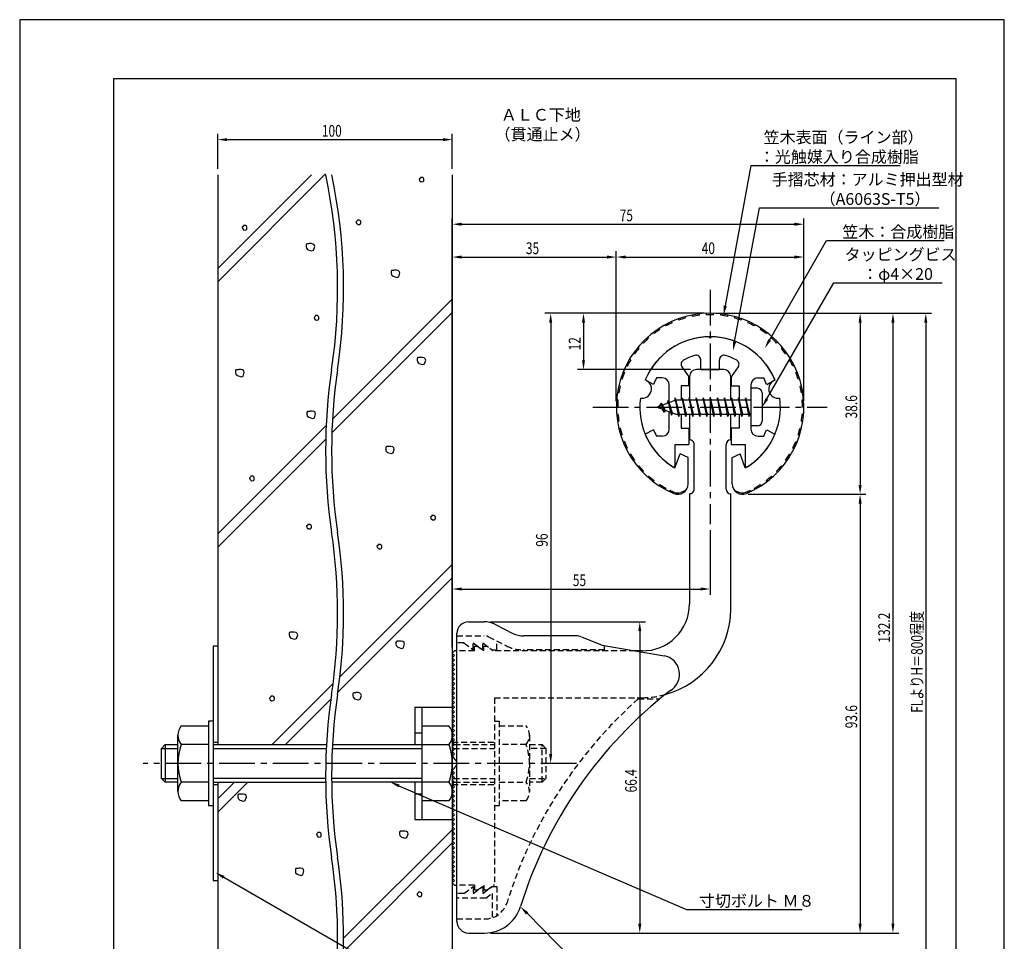
# Model space of a CAD drawing. Extents: x 0 to 210, y 0 to 297.
# Drawn here: x 0 to 210, y 100 to 297 of the extents above; entities that cross this region are included whole.
import ezdxf

# ---------------------------------------------------------------- set-up
doc = ezdxf.new("R2010")
doc.units = 0
doc.header["$LTSCALE"] = 0.4
for name, pattern in [('CENTER2', [28.575, 19.05, -3.175, 3.175, -3.175]), ('HIDDEN2', [4.7625, 3.175, -1.5875]), ('破線', [2.76, 1.04, -1.72])]:
    doc.linetypes.add(name, pattern=pattern)
doc.layers.get('0').update_dxf_attribs({"linetype": 'CONTINUOUS'})
doc.layers.get('DEFPOINTS').update_dxf_attribs({"linetype": 'CONTINUOUS'})
for name, color, linetype in [('BIS', 7, 'CONTINUOUS'), ('CENTER', 6, 'CENTER2'), ('COVER', 140, 'CONTINUOUS'), ('COVER_HIDDEN_', 140, 'HIDDEN2'), ('DIMS', 1, 'CONTINUOUS'), ('GENKYO', 3, 'CONTINUOUS'), ('HATCH', 9, 'CONTINUOUS'), ('HIDDEN', 9, 'HIDDEN2'), ('MODEL', 7, 'CONTINUOUS'), ('SHINZAI', 7, 'CONTINUOUS'), ('TEXT', 7, 'CONTINUOUS'), ('TITLE', 7, 'CONTINUOUS'), ('ZYUSHI', 7, 'CONTINUOUS'), ('ZYUSHI2', 9, 'CONTINUOUS')]:
    doc.layers.add(name, color=color, linetype=linetype)
doc.styles.add('DIMS', font='romans.shx', dxfattribs={"width": 0.75, "bigfont": 'bigfont.shx'})
doc.styles.get("Standard").update_dxf_attribs({"font": 'romans.shx', "bigfont": 'bigfont.shx'})

# ---------------------------------------------------------------- blocks, each defined once
blk = doc.blocks.new('*U27')
at = {"layer": 'DIMS', "color": 7, "style": 'DIMS', "width": 0.75}
blk.add_text('38.6', height=2.5, rotation=90, dxfattribs=at).set_placement((178.62, 211.94))
blk = doc.blocks.new('*U28')
at = {"layer": 'DIMS', "color": 7, "style": 'DIMS', "width": 0.75}
blk.add_text('93.6', height=2.5, rotation=90, dxfattribs=at).set_placement((178.62, 145.84))
blk = doc.blocks.new('*U29')
at = {"layer": 'DIMS', "color": 7, "style": 'DIMS', "width": 0.75}
blk.add_text('FLよりH＝800程度', height=2.5, rotation=90, dxfattribs=at).set_placement((192.62, 149.16))
blk = doc.blocks.new('*U30')
at = {"layer": 'DIMS', "color": 7, "style": 'DIMS', "width": 0.75}
blk.add_text('35', height=2.5, dxfattribs=at).set_placement((107.96, 247))
blk = doc.blocks.new('*U31')
at = {"layer": 'DIMS', "color": 7, "style": 'DIMS', "width": 0.75}
blk.add_text('66.4', height=2.5, rotation=90, dxfattribs=at).set_placement((131.62, 132.16))
blk = doc.blocks.new('*U32')
at = {"layer": 'DIMS', "color": 7, "style": 'DIMS', "width": 0.75}
blk.add_text('12', height=2.5, rotation=90, dxfattribs=at).set_placement((119.62, 226.45))
blk = doc.blocks.new('*U33')
at = {"layer": 'DIMS', "color": 7, "style": 'DIMS', "width": 0.75}
blk.add_text('40', height=2.5, dxfattribs=at).set_placement((145.46, 247))
blk = doc.blocks.new('*U34')
at = {"layer": 'DIMS', "color": 7, "style": 'DIMS', "width": 0.75}
blk.add_text('96', height=2.5, rotation=90, dxfattribs=at).set_placement((112.62, 184.58))
blk = doc.blocks.new('*U35')
at = {"layer": 'DIMS', "color": 7, "style": 'DIMS', "width": 0.75}
blk.add_text('75', height=2.5, dxfattribs=at).set_placement((127.96, 254))
blk = doc.blocks.new('*U36')
at = {"layer": 'DIMS', "color": 7, "style": 'DIMS', "width": 0.75}
blk.add_text('55', height=2.5, dxfattribs=at).set_placement((117.96, 176.19))
blk = doc.blocks.new('*U37')
at = {"layer": 'DIMS', "color": 7, "style": 'DIMS', "width": 0.75}
blk.add_text('132.2', height=2.5, rotation=90, dxfattribs=at).set_placement((185.62, 164.12))
blk = doc.blocks.new('*U38')
at = {"layer": 'DIMS', "color": 7, "style": 'DIMS', "width": 0.75}
blk.add_text('100', height=2.5, dxfattribs=at).set_placement((64.44, 272.04))

msp = doc.modelspace()

# ---------------------------------------------------------------- linework, layer by layer
at = {"layer": 'BIS'}
for p, q in [((139.77, 216.34), (139.66, 215.76)), ((140.55, 212.37), (139.77, 216.34)), ((139.77, 216.34), (140.64, 212.87)), ((141.3, 216.37), (141.21, 215.87)), ((142.05, 212.37), (141.3, 216.37)), ((141.3, 216.37), (142.14, 212.87)), ((141.3, 216.37), (141.49, 215.87)), ((142.8, 216.37), (142.71, 215.87)), ((143.55, 212.37), (142.8, 216.37)), ((142.8, 216.37), (142.99, 215.87)), ((142.8, 216.37), (143.64, 212.87)), ((144.3, 216.37), (144.21, 215.87)), ((145.05, 212.37), (144.3, 216.37)), ((144.3, 216.37), (144.49, 215.87)), ((144.3, 216.37), (145.14, 212.87)), ((145.8, 216.37), (145.71, 215.87)), ((145.8, 216.37), (145.99, 215.87)), ((145.8, 216.37), (146.64, 212.87)), ((146.55, 212.37), (145.8, 216.37)), ((147.3, 216.37), (147.21, 215.87)), ((148.05, 212.37), (147.3, 216.37)), ((147.3, 216.37), (147.49, 215.87)), ((147.3, 216.37), (148.14, 212.87)), ((148.8, 216.37), (148.71, 215.87)), ((149.55, 212.37), (148.8, 216.37)), ((148.8, 216.37), (148.99, 215.87)), ((148.8, 216.37), (149.64, 212.87)), ((150.3, 216.37), (150.21, 215.87)), ((151.05, 212.37), (150.3, 216.37)), ((150.3, 216.37), (150.49, 215.87)), ((150.3, 216.37), (151.14, 212.87)), ((151.8, 216.37), (151.71, 215.87)), ((152.55, 212.37), (151.8, 216.37)), ((151.8, 216.37), (151.99, 215.87)), ((151.8, 216.37), (152.64, 212.87)), ((153.3, 216.37), (153.21, 215.87)), ((153.3, 216.37), (154.14, 212.87)), ((154.05, 212.37), (153.3, 216.37)), ((153.3, 216.37), (153.49, 215.87)), ((154.8, 216.37), (154.71, 215.87)), ((155.55, 212.37), (154.8, 216.37)), ((154.8, 216.37), (154.99, 215.87)), ((154.8, 216.37), (155.64, 212.87)), ((155.95, 218.37), (155.95, 210.37)), ((157.35, 218.37), (155.95, 218.37)), ((158.35, 217.37), (158.35, 211.37)), ((139.95, 215.87), (135.95, 214.37)), ((135.95, 214.37), (139.95, 212.87)), ((136.8, 215.22), (136.38, 214.53)), ((136.8, 215.22), (137.15, 214.82)), ((137.55, 213.24), (136.8, 215.22)), ((136.8, 215.22), (137.69, 213.72)), ((138.3, 215.79), (138.12, 215.19)), ((139.05, 212.67), (138.3, 215.79)), ((138.3, 215.79), (138.54, 215.34)), ((138.3, 215.79), (139.15, 213.17)), ((139.8, 216.21), (139.94, 215.87)), ((155.95, 215.87), (139.95, 215.87)), ((137.55, 213.24), (137.08, 213.95)), ((137.69, 213.72), (137.55, 213.24)), ((138.77, 213.31), (139.05, 212.67)), ((139.15, 213.17), (139.05, 212.67)), ((139.95, 212.87), (155.95, 212.87)), ((140.36, 212.87), (140.55, 212.37)), ((140.64, 212.87), (140.55, 212.37)), ((141.86, 212.87), (142.05, 212.37)), ((142.14, 212.87), (142.05, 212.37)), ((143.36, 212.87), (143.55, 212.37)), ((143.64, 212.87), (143.55, 212.37)), ((144.86, 212.87), (145.05, 212.37)), ((145.14, 212.87), (145.05, 212.37)), ((146.36, 212.87), (146.55, 212.37)), ((146.64, 212.87), (146.55, 212.37)), ((147.86, 212.87), (148.05, 212.37)), ((148.14, 212.87), (148.05, 212.37)), ((149.36, 212.87), (149.55, 212.37)), ((149.64, 212.87), (149.55, 212.37)), ((150.86, 212.87), (151.05, 212.37)), ((151.14, 212.87), (151.05, 212.37)), ((152.36, 212.87), (152.55, 212.37)), ((152.64, 212.87), (152.55, 212.37)), ((153.86, 212.87), (154.05, 212.37)), ((154.14, 212.87), (154.05, 212.37)), ((155.36, 212.87), (155.55, 212.37)), ((155.64, 212.87), (155.55, 212.37)), ((157.35, 210.37), (155.95, 210.37)), ((84.25, 150.37), (92.25, 150.37)), ((84.25, 150.37), (84.25, 142.37)), ((85.75, 150.37), (85.75, 126.37)), ((92.25, 150.37), (92.25, 126.37)), ((40.25, 147.37), (40.25, 129.37)), ((41.25, 147.37), (40.25, 147.37)), ((41.25, 147.37), (41.25, 134.37)), ((41.25, 147.37), (41.25, 129.37)), ((34.44, 146.37), (40.25, 146.37)), ((85.75, 146.37), (91.56, 146.37)), ((33.75, 132.37), (33.75, 144.37)), ((84.25, 144.87), (85.75, 144.87)), ((30.25, 141.57), (31.05, 142.37)), ((30.25, 141.57), (33.75, 141.57)), ((30.25, 135.17), (30.25, 141.57)), ((31.05, 142.37), (33.75, 142.37)), ((31.05, 142.37), (31.05, 134.37)), ((40.25, 142.37), (34.44, 142.37)), ((41.25, 142.37), (65.43, 142.37)), ((41.25, 141.57), (65.39, 141.57)), ((66.66, 141.57), (85.75, 141.57)), ((66.7, 142.37), (91.56, 142.37)), ((92.75, 142.37), (92.25, 142.37)), ((92.55, 141.57), (92.25, 141.57)), ((30.25, 135.17), (33.75, 135.17)), ((31.05, 134.37), (30.25, 135.17)), ((65.24, 135.17), (41.25, 135.17)), ((85.75, 135.17), (66.51, 135.17)), ((92.55, 135.17), (92.25, 135.17)), ((33.75, 134.37), (31.05, 134.37)), ((40.25, 134.37), (34.44, 134.37)), ((41.25, 134.37), (65.25, 134.37)), ((91.56, 134.37), (66.52, 134.37)), ((84.25, 134.37), (84.25, 126.37)), ((92.75, 134.37), (92.25, 134.37)), ((40.25, 130.37), (34.44, 130.37)), ((84.25, 131.87), (85.75, 131.87)), ((91.56, 130.37), (85.75, 130.37)), ((40.25, 129.37), (41.25, 129.37)), ((84.25, 126.37), (92.25, 126.37))]:
    msp.add_line(p, q, dxfattribs=at)
for centre, radius, start, end in [((157.35, 217.37), 1, 0, 90), ((157.35, 211.37), 1, 270, 0), ((37.01, 144.37), 3.26, 142.1211, 217.8789), ((88.99, 144.37), 3.26, 322.1211, 37.8789), ((45.75, 138.37), 12, 160.5288, 199.4712), ((80.25, 138.37), 12, 340.5288, 19.4712), ((37.01, 132.37), 3.26, 142.1211, 217.8789), ((88.99, 132.37), 3.26, 322.1211, 37.8789)]:
    msp.add_arc(centre, radius, start, end, dxfattribs=at)
at = {"layer": 'CENTER'}
for p, q in [((147.25, 239.37), (147.25, 189.37)), ((122.25, 214.37), (172.25, 214.37)), ((118.75, 138.37), (26.3, 138.37))]:
    msp.add_line(p, q, dxfattribs=at)
at = {"layer": 'COVER'}
for p, q in [((95.75, 168.57), (99.07, 168.57)), ((101.31, 168.04), (105.19, 166.1)), ((93.25, 104.62), (93.25, 166.12)), ((118.67, 165.57), (107.43, 165.57)), ((119.79, 165.36), (124.25, 163.57)), ((124.25, 163.57), (137.45, 161.31)), ((95.75, 102.17), (99.16, 102.17))]:
    msp.add_line(p, q, dxfattribs=at)
for centre, radius, start, end in [((95.75, 166.07), 2.5, 90, 180), ((99.07, 163.57), 5, 63.4349, 90), ((107.43, 170.57), 5, 243.4349, 270), ((118.67, 162.57), 3, 68.1986, 90), ((136.75, 157.37), 4, 300.6313, 80.0665), ((195.98, 80.11), 93.38, 127.7668, 162.7469), ((99.16, 110.17), 8, 270, 342.8202), ((95.75, 104.67), 2.5, 180, 270)]:
    msp.add_arc(centre, radius, start, end, dxfattribs=at)
at = {"layer": 'COVER_HIDDEN_'}
for p, q in [((93.25, 165.57), (99.07, 165.57)), ((94.75, 164.07), (93.25, 164.07)), ((94.75, 164.07), (96.75, 162.57)), ((96.75, 162.57), (96.75, 164.07)), ((96.75, 164.07), (98.75, 162.57)), ((98.75, 162.57), (98.75, 164.07)), ((98.75, 164.07), (100.75, 162.57)), ((99.96, 165.36), (103.85, 163.42)), ((101.75, 162.57), (101.75, 164.47)), ((100.75, 162.57), (101.75, 162.57)), ((124.75, 162.57), (107.43, 162.57)), ((124.75, 162.57), (124.75, 163.48)), ((131.92, 152.12), (136.53, 152.12)), ((94.75, 110.62), (96.75, 112.12)), ((96.75, 110.62), (98.75, 112.12)), ((96.75, 112.12), (96.75, 110.62)), ((98.75, 110.62), (100.75, 112.12)), ((98.75, 112.12), (98.75, 110.62)), ((100.75, 112.12), (101.75, 112.12)), ((101.75, 112.12), (101.75, 105.89)), ((94.75, 110.62), (93.25, 110.62)), ((99.42, 109.62), (93.25, 109.62)), ((99.42, 109.62), (100.75, 110.62)), ((100.75, 110.62), (100.75, 105.43)), ((93.25, 105.17), (99.16, 105.17))]:
    msp.add_line(p, q, dxfattribs=at)
at = {"layer": 'COVER_HIDDEN_', "linetype": '破線'}
msp.add_arc((99.07, 163.57), 2, 63.4349, 90, dxfattribs=at)
at = {"layer": 'COVER_HIDDEN_'}
for centre, radius, start, end in [((107.43, 170.57), 8, 243.4349, 270), ((195.98, 80.11), 96.38, 131.6565, 162.7469), ((99.16, 110.17), 5, 270, 342.8202)]:
    msp.add_arc(centre, radius, start, end, dxfattribs=at)
at = {"layer": 'DEFPOINTS'}
for p, q in [((210, 297), (0, 297)), ((0, 297), (0, 0)), ((210, 0), (210, 297))]:
    msp.add_line(p, q, dxfattribs=at)
at = {"layer": 'DIMS'}
for p, q in [((42.25, 265.17), (42.25, 272.67)), ((44.25, 271.42), (90.25, 271.42)), ((92.25, 265.17), (92.25, 272.67)), ((92.25, 163.12), (92.25, 254.62)), ((167.25, 215.62), (167.25, 254.62)), ((94.25, 253.37), (165.25, 253.37)), ((92.25, 163.12), (92.25, 247.62)), ((94.25, 246.37), (125.25, 246.37)), ((127.25, 215.62), (127.25, 247.62)), ((127.25, 215.62), (127.25, 247.62)), ((129.25, 246.37), (165.25, 246.37)), ((167.25, 215.62), (167.25, 247.62)), ((146, 234.37), (112, 234.37)), ((146, 234.37), (119, 234.37)), ((148.5, 234.37), (180.5, 234.37)), ((148.5, 234.37), (194.5, 234.37)), ((148.5, 234.37), (187.5, 234.37)), ((113.25, 232.37), (113.25, 140.37)), ((120.25, 232.37), (120.25, 224.37)), ((179.25, 232.37), (179.25, 197.76)), ((186.25, 232.37), (186.25, 104.17)), ((193.25, 232.37), (193.25, 87.5)), ((143.1, 222.37), (119, 222.37)), ((155.4, 195.76), (180.5, 195.76)), ((155.4, 195.76), (180.5, 195.76)), ((179.25, 193.76), (179.25, 104.17)), ((147.25, 188.12), (147.25, 174.31)), ((92.25, 163.12), (92.25, 176.81)), ((94.25, 175.56), (145.25, 175.56)), ((100.32, 168.57), (133.5, 168.57)), ((132.25, 166.57), (132.25, 104.17)), ((117.95, 138.37), (112, 138.37)), ((100.41, 102.17), (180.5, 102.17)), ((100.41, 102.17), (133.5, 102.17)), ((100.41, 102.17), (187.5, 102.17))]:
    msp.add_line(p, q, dxfattribs=at)
for points in [[(150.5, 235.98), (156.03, 265.87), (187.79, 265.87)], [(152.47, 228.26), (157.76, 256.87), (196.07, 256.87)], [(159.92, 228.67), (172.07, 249.87), (197.16, 249.87)], [(159.35, 216.1), (173.65, 240.87), (196.75, 240.87)], [(80.88, 133.58), (142.25, 107.17), (166.91, 107.17)], [(43.53, 114.07), (102.25, 80.17), (121.71, 80.17)], [(108.2, 106.38), (127.05, 87.17), (182.84, 87.17)]]:
    msp.add_lwpolyline(points, dxfattribs=at)
for points in [[(44.25, 271.75), (44.25, 271.08), (42.25, 271.42)], [(90.25, 271.75), (90.25, 271.08), (92.25, 271.42)], [(94.25, 253.7), (94.25, 253.04), (92.25, 253.37)], [(165.25, 253.7), (165.25, 253.04), (167.25, 253.37)], [(94.25, 246.7), (94.25, 246.04), (92.25, 246.37)], [(125.25, 246.7), (125.25, 246.04), (127.25, 246.37)], [(129.25, 246.7), (129.25, 246.04), (127.25, 246.37)], [(165.25, 246.7), (165.25, 246.04), (167.25, 246.37)], [(150.83, 235.92), (150.14, 234.02), (150.17, 236.04)], [(112.92, 232.37), (113.58, 232.37), (113.25, 234.37)], [(119.92, 232.37), (120.58, 232.37), (120.25, 234.37)], [(178.92, 232.37), (179.58, 232.37), (179.25, 234.37)], [(185.92, 232.37), (186.58, 232.37), (186.25, 234.37)], [(192.92, 232.37), (193.58, 232.37), (193.25, 234.37)], [(152.79, 228.19), (152.1, 226.29), (152.14, 228.32)], [(160.21, 228.5), (158.93, 226.93), (159.64, 228.83)], [(119.92, 224.37), (120.58, 224.37), (120.25, 222.37)], [(159.64, 215.94), (158.35, 214.37), (159.06, 216.27)], [(178.92, 197.76), (179.58, 197.76), (179.25, 195.76)], [(178.92, 193.76), (179.58, 193.76), (179.25, 195.76)], [(94.25, 175.89), (94.25, 175.23), (92.25, 175.56)], [(145.25, 175.89), (145.25, 175.23), (147.25, 175.56)], [(131.92, 166.57), (132.58, 166.57), (132.25, 168.57)], [(112.92, 140.37), (113.58, 140.37), (113.25, 138.37)], [(80.75, 133.27), (79.04, 134.37), (81.01, 133.89)], [(43.36, 113.78), (41.8, 115.07), (43.7, 114.36)], [(107.96, 106.14), (106.8, 107.8), (108.44, 106.61)], [(131.92, 104.17), (132.58, 104.17), (132.25, 102.17)], [(178.92, 104.17), (179.58, 104.17), (179.25, 102.17)], [(185.92, 104.17), (186.58, 104.17), (186.25, 102.17)]]:
    msp.add_solid(points, dxfattribs=at)
at = {"layer": 'GENKYO'}
for p, q in [((42.25, 263.92), (42.25, 142.37)), ((92.25, 263.92), (92.25, 150.37)), ((41.25, 163.37), (41.25, 142.37)), ((42.25, 163.37), (42.25, 142.37)), ((41.25, 142.87), (42.25, 142.87)), ((41.25, 134.37), (41.25, 113.37)), ((41.25, 133.87), (42.25, 133.87)), ((42.25, 134.37), (42.25, 87.5)), ((42.25, 134.37), (42.25, 113.37)), ((92.25, 126.37), (92.25, 87.5)), ((41.25, 113.37), (42.25, 113.37))]:
    msp.add_line(p, q, dxfattribs=at)
for centre, start, end in [((-49.48, 239.67), 351.5048, 11.93), ((-48.21, 239.67), 351.5048, 11.93), ((182.53, 205.02), 171.5048, 188.4952), ((183.81, 205.02), 171.5048, 188.4952), ((-49.48, 170.36), 351.5048, 8.4952), ((-48.21, 170.36), 351.5048, 8.4952), ((182.53, 135.71), 171.5048, 188.4952), ((183.81, 135.71), 171.5048, 188.4952), ((-49.48, 101.05), 353.365, 8.4952), ((-48.21, 101.05), 353.365, 8.4952)]:
    msp.add_arc(centre, 117.29, start, end, dxfattribs=at)
at = {"layer": 'HATCH'}
for p, q in [((42.25, 241.09), (65.24, 264.09)), ((62.25, 263.92), (42.25, 243.92)), ((85.46, 263.23), (85.22, 262.98)), ((85.22, 262.98), (85.27, 262.79)), ((85.27, 262.79), (85.36, 262.65)), ((85.36, 262.65), (85.6, 262.4)), ((85.51, 263.37), (85.46, 263.23)), ((85.46, 263.23), (85.46, 263.23)), ((85.7, 263.37), (85.51, 263.37)), ((85.89, 263.37), (85.7, 263.37)), ((86.14, 263.23), (85.89, 263.37)), ((86.04, 262.45), (86.18, 262.6)), ((86.23, 263.08), (86.14, 263.23)), ((86.18, 262.6), (86.23, 262.79)), ((86.23, 262.79), (86.23, 263.08)), ((85.6, 262.4), (86.04, 262.45)), ((71.98, 254.11), (71.74, 253.87)), ((72.03, 254.25), (71.98, 254.11)), ((71.98, 254.11), (71.98, 254.11)), ((72.22, 254.25), (72.03, 254.25)), ((72.42, 254.25), (72.22, 254.25)), ((72.66, 254.11), (72.42, 254.25)), ((72.75, 253.96), (72.66, 254.11)), ((47.7, 252.95), (47.45, 252.71)), ((47.45, 252.71), (47.5, 252.51)), ((47.5, 252.51), (47.6, 252.37)), ((47.6, 252.37), (47.84, 252.13)), ((47.74, 253.09), (47.7, 252.95)), ((47.7, 252.95), (47.7, 252.95)), ((47.94, 253.09), (47.74, 253.09)), ((47.84, 252.13), (48.28, 252.17)), ((48.13, 253.09), (47.94, 253.09)), ((48.37, 252.95), (48.13, 253.09)), ((48.28, 252.17), (48.42, 252.32)), ((48.47, 252.8), (48.37, 252.95)), ((48.42, 252.32), (48.47, 252.51)), ((48.47, 252.51), (48.47, 252.8)), ((71.74, 253.87), (71.79, 253.67)), ((71.79, 253.67), (71.88, 253.53)), ((71.88, 253.53), (72.13, 253.29)), ((72.13, 253.29), (72.56, 253.33)), ((72.56, 253.33), (72.71, 253.48)), ((72.71, 253.48), (72.75, 253.67)), ((72.75, 253.67), (72.75, 253.96)), ((61.19, 249.13), (61.09, 248.94)), ((61.09, 248.94), (61.09, 248.6)), ((61.09, 248.6), (61.14, 248.26)), ((61.14, 248.26), (61.48, 247.92)), ((61.33, 249.18), (61.19, 249.13)), ((61.62, 249.18), (61.33, 249.18)), ((61.48, 247.92), (62.3, 247.68)), ((61.82, 249.23), (61.62, 249.18)), ((61.62, 249.18), (61.62, 249.18)), ((62.2, 249.23), (61.82, 249.23)), ((62.59, 249.13), (62.2, 249.23)), ((62.3, 247.68), (62.69, 247.82)), ((62.83, 248.94), (62.59, 249.13)), ((62.69, 247.82), (62.93, 248.65)), ((62.93, 248.65), (62.83, 248.94)), ((79.33, 243.47), (79.23, 243.27)), ((79.23, 243.27), (79.23, 242.93)), ((79.23, 242.93), (79.28, 242.6)), ((79.28, 242.6), (79.62, 242.26)), ((79.47, 243.51), (79.33, 243.47)), ((79.76, 243.51), (79.47, 243.51)), ((79.62, 242.26), (80.44, 242.02)), ((79.96, 243.56), (79.76, 243.51)), ((79.76, 243.51), (79.76, 243.51)), ((80.34, 243.56), (79.96, 243.56)), ((80.73, 243.47), (80.34, 243.56)), ((80.44, 242.02), (80.83, 242.16)), ((80.97, 243.27), (80.73, 243.47)), ((80.83, 242.16), (81.07, 242.98)), ((81.07, 242.98), (80.97, 243.27)), ((66.71, 211.81), (92.25, 237.35)), ((63.05, 233.72), (62.81, 233.48)), ((62.81, 233.48), (62.86, 233.29)), ((62.86, 233.29), (62.96, 233.14)), ((62.96, 233.14), (63.2, 232.9)), ((63.1, 233.87), (63.05, 233.72)), ((63.05, 233.72), (63.05, 233.72)), ((63.3, 233.87), (63.1, 233.87)), ((63.49, 233.87), (63.3, 233.87)), ((63.73, 233.72), (63.49, 233.87)), ((63.83, 233.58), (63.73, 233.72)), ((63.78, 233.09), (63.83, 233.29)), ((63.83, 233.29), (63.83, 233.58)), ((92.25, 234.52), (66.57, 208.85)), ((63.2, 232.9), (63.63, 232.95)), ((63.63, 232.95), (63.78, 233.09)), ((84.86, 224.87), (84.76, 224.68)), ((85, 224.92), (84.86, 224.87)), ((85.29, 224.92), (85, 224.92)), ((85.48, 224.97), (85.29, 224.92)), ((85.29, 224.92), (85.29, 224.92)), ((85.87, 224.97), (85.48, 224.97)), ((86.26, 224.87), (85.87, 224.97)), ((86.5, 224.68), (86.26, 224.87)), ((84.76, 224.68), (84.76, 224.34)), ((84.76, 224.34), (84.81, 224)), ((84.81, 224), (85.15, 223.66)), ((85.15, 223.66), (85.97, 223.42)), ((85.97, 223.42), (86.35, 223.57)), ((86.35, 223.57), (86.59, 224.39)), ((86.59, 224.39), (86.5, 224.68)), ((46.13, 222.29), (46.03, 222.1)), ((46.03, 222.1), (46.03, 221.76)), ((46.03, 221.76), (46.08, 221.42)), ((46.08, 221.42), (46.42, 221.08)), ((46.28, 222.34), (46.13, 222.29)), ((46.57, 222.34), (46.28, 222.34)), ((46.42, 221.08), (47.24, 220.84)), ((46.76, 222.39), (46.57, 222.34)), ((46.57, 222.34), (46.57, 222.34)), ((47.15, 222.39), (46.76, 222.39)), ((47.53, 222.29), (47.15, 222.39)), ((47.24, 220.84), (47.63, 220.99)), ((47.77, 222.1), (47.53, 222.29)), ((47.63, 220.99), (47.87, 221.81)), ((47.87, 221.81), (47.77, 222.1)), ((61.36, 213.4), (61.26, 213.21)), ((61.26, 213.21), (61.26, 212.87)), ((61.26, 212.87), (61.31, 212.53)), ((61.31, 212.53), (61.65, 212.19)), ((61.5, 213.45), (61.36, 213.4)), ((61.79, 213.45), (61.5, 213.45)), ((61.65, 212.19), (62.47, 211.95)), ((61.99, 213.5), (61.79, 213.45)), ((61.79, 213.45), (61.79, 213.45)), ((62.37, 213.5), (61.99, 213.5)), ((62.76, 213.4), (62.37, 213.5)), ((63, 213.21), (62.76, 213.4)), ((62.86, 212.09), (63.1, 212.92)), ((63.1, 212.92), (63, 213.21)), ((42.25, 187.35), (65.37, 210.47)), ((62.47, 211.95), (62.86, 212.09)), ((65.27, 207.54), (42.25, 184.52)), ((78.16, 205.89), (78.06, 205.69)), ((78.31, 205.93), (78.16, 205.89)), ((78.6, 205.93), (78.31, 205.93)), ((78.79, 205.98), (78.6, 205.93)), ((78.6, 205.93), (78.6, 205.93)), ((79.18, 205.98), (78.79, 205.98)), ((79.56, 205.89), (79.18, 205.98)), ((79.8, 205.69), (79.56, 205.89)), ((78.06, 205.69), (78.06, 205.35)), ((78.06, 205.35), (78.11, 205.02)), ((78.11, 205.02), (78.45, 204.68)), ((78.45, 204.68), (79.27, 204.44)), ((79.27, 204.44), (79.66, 204.58)), ((79.66, 204.58), (79.9, 205.4)), ((79.9, 205.4), (79.8, 205.69)), ((49.31, 199.63), (49.26, 199.48)), ((49.5, 199.63), (49.31, 199.63)), ((49.7, 199.63), (49.5, 199.63)), ((49.94, 199.48), (49.7, 199.63)), ((49.26, 199.48), (49.02, 199.24)), ((49.02, 199.24), (49.07, 199.05)), ((49.07, 199.05), (49.16, 198.9)), ((49.16, 198.9), (49.41, 198.66)), ((49.26, 199.48), (49.26, 199.48)), ((49.41, 198.66), (49.84, 198.71)), ((49.84, 198.71), (49.99, 198.85)), ((50.03, 199.34), (49.94, 199.48)), ((49.99, 198.85), (50.03, 199.05)), ((50.03, 199.05), (50.03, 199.34)), ((87.88, 191.12), (87.63, 190.87)), ((87.92, 191.26), (87.88, 191.12)), ((87.88, 191.12), (87.88, 191.12)), ((88.12, 191.26), (87.92, 191.26)), ((88.31, 191.26), (88.12, 191.26)), ((88.55, 191.12), (88.31, 191.26)), ((88.65, 190.97), (88.55, 191.12)), ((61.44, 189.19), (61.2, 188.95)), ((61.49, 189.33), (61.44, 189.19)), ((61.44, 189.19), (61.44, 189.19)), ((61.68, 189.33), (61.49, 189.33)), ((61.88, 189.33), (61.68, 189.33)), ((62.12, 189.19), (61.88, 189.33)), ((62.21, 189.04), (62.12, 189.19)), ((62.21, 188.75), (62.21, 189.04)), ((87.63, 190.87), (87.68, 190.68)), ((87.68, 190.68), (87.78, 190.54)), ((87.78, 190.54), (88.02, 190.29)), ((88.02, 190.29), (88.45, 190.34)), ((88.45, 190.34), (88.6, 190.49)), ((88.6, 190.49), (88.65, 190.68)), ((88.65, 190.68), (88.65, 190.97)), ((61.2, 188.95), (61.25, 188.75)), ((61.25, 188.75), (61.34, 188.61)), ((61.34, 188.61), (61.59, 188.37)), ((61.59, 188.37), (62.02, 188.42)), ((62.02, 188.42), (62.17, 188.56)), ((62.17, 188.56), (62.21, 188.75)), ((76.44, 184.93), (76.2, 184.69)), ((76.49, 185.08), (76.44, 184.93)), ((76.44, 184.93), (76.44, 184.93)), ((76.69, 185.08), (76.49, 185.08)), ((76.88, 185.08), (76.69, 185.08)), ((77.12, 184.93), (76.88, 185.08)), ((77.22, 184.79), (77.12, 184.93)), ((76.2, 184.69), (76.25, 184.5)), ((76.25, 184.5), (76.35, 184.35)), ((76.35, 184.35), (76.59, 184.11)), ((76.59, 184.11), (77.02, 184.16)), ((77.02, 184.16), (77.17, 184.3)), ((77.17, 184.3), (77.22, 184.5)), ((77.22, 184.5), (77.22, 184.79)), ((92.25, 180.78), (68.3, 156.84)), ((92.25, 177.95), (67.88, 153.58)), ((57.56, 166.28), (57.46, 166.09)), ((57.46, 166.09), (57.46, 165.75)), ((57.7, 166.33), (57.56, 166.28)), ((57.99, 166.33), (57.7, 166.33)), ((58.18, 166.38), (57.99, 166.33)), ((57.99, 166.33), (57.99, 166.33)), ((58.57, 166.38), (58.18, 166.38)), ((58.96, 166.28), (58.57, 166.38)), ((59.2, 166.09), (58.96, 166.28)), ((59.29, 165.8), (59.2, 166.09)), ((57.46, 165.75), (57.51, 165.41)), ((57.51, 165.41), (57.85, 165.08)), ((57.85, 165.08), (58.67, 164.83)), ((58.67, 164.83), (59.05, 164.98)), ((59.05, 164.98), (59.29, 165.8)), ((80.34, 164.35), (80.24, 164.15)), ((80.24, 164.15), (80.24, 163.82)), ((80.24, 163.82), (80.29, 163.48)), ((80.48, 164.4), (80.34, 164.35)), ((80.77, 164.4), (80.48, 164.4)), ((80.97, 164.44), (80.77, 164.4)), ((80.77, 164.4), (80.77, 164.4)), ((81.35, 164.44), (80.97, 164.44)), ((81.74, 164.35), (81.35, 164.44)), ((81.98, 164.15), (81.74, 164.35)), ((81.84, 163.04), (82.08, 163.86)), ((82.08, 163.86), (81.98, 164.15)), ((80.29, 163.48), (80.63, 163.14)), ((80.63, 163.14), (81.45, 162.9)), ((81.45, 162.9), (81.84, 163.04)), ((66.85, 155.39), (53.84, 142.37)), ((71.15, 153.36), (71.05, 153.16)), ((71.3, 153.4), (71.15, 153.36)), ((71.59, 153.4), (71.3, 153.4)), ((71.78, 153.45), (71.59, 153.4)), ((71.59, 153.4), (71.59, 153.4)), ((72.17, 153.45), (71.78, 153.45)), ((72.55, 153.36), (72.17, 153.45)), ((72.79, 153.16), (72.55, 153.36)), ((53.55, 152.53), (53.3, 152.28)), ((53.3, 152.28), (53.35, 152.09)), ((53.35, 152.09), (53.45, 151.95)), ((53.45, 151.95), (53.69, 151.7)), ((53.59, 152.67), (53.55, 152.53)), ((53.55, 152.53), (53.55, 152.53)), ((53.79, 152.67), (53.59, 152.67)), ((53.69, 151.7), (54.13, 151.75)), ((53.98, 152.67), (53.79, 152.67)), ((54.22, 152.53), (53.98, 152.67)), ((54.13, 151.75), (54.27, 151.9)), ((54.32, 152.38), (54.22, 152.53)), ((54.27, 151.9), (54.32, 152.09)), ((54.32, 152.09), (54.32, 152.38)), ((56.67, 142.37), (66.39, 152.09)), ((71.05, 153.16), (71.05, 152.82)), ((71.05, 152.82), (71.1, 152.49)), ((71.1, 152.49), (71.44, 152.15)), ((71.44, 152.15), (72.26, 151.91)), ((72.26, 151.91), (72.65, 152.05)), ((72.65, 152.05), (72.89, 152.87)), ((72.89, 152.87), (72.79, 153.16)), ((42.25, 127.95), (48.67, 134.37)), ((45.84, 134.37), (42.25, 130.78)), ((46.63, 131.73), (46.53, 131.54)), ((46.53, 131.54), (46.53, 131.2)), ((46.53, 131.2), (46.58, 130.86)), ((46.58, 130.86), (46.92, 130.53)), ((46.77, 131.78), (46.63, 131.73)), ((47.06, 131.78), (46.77, 131.78)), ((46.92, 130.53), (47.74, 130.28)), ((47.25, 131.83), (47.06, 131.78)), ((47.06, 131.78), (47.06, 131.78)), ((47.64, 131.83), (47.25, 131.83)), ((48.03, 131.73), (47.64, 131.83)), ((47.74, 130.28), (48.12, 130.43)), ((48.27, 131.54), (48.03, 131.73)), ((48.12, 130.43), (48.37, 131.25)), ((48.37, 131.25), (48.27, 131.54)), ((69.09, 101.05), (92.25, 124.21)), ((81.73, 123.93), (81.54, 123.88)), ((82.12, 123.93), (81.73, 123.93)), ((82.51, 123.83), (82.12, 123.93)), ((63.55, 123.48), (63.31, 123.24)), ((63.31, 123.24), (63.36, 123.05)), ((63.36, 123.05), (63.45, 122.9)), ((63.45, 122.9), (63.69, 122.66)), ((63.6, 123.63), (63.55, 123.48)), ((63.55, 123.48), (63.55, 123.48)), ((63.79, 123.63), (63.6, 123.63)), ((63.69, 122.66), (64.13, 122.71)), ((63.98, 123.63), (63.79, 123.63)), ((64.23, 123.48), (63.98, 123.63)), ((64.13, 122.71), (64.27, 122.85)), ((64.32, 123.34), (64.23, 123.48)), ((64.27, 122.85), (64.32, 123.05)), ((64.32, 123.05), (64.32, 123.34)), ((81.11, 123.83), (81.01, 123.64)), ((81.01, 123.64), (81.01, 123.3)), ((81.01, 123.3), (81.06, 122.96)), ((81.06, 122.96), (81.4, 122.63)), ((81.25, 123.88), (81.11, 123.83)), ((81.54, 123.88), (81.25, 123.88)), ((81.4, 122.63), (82.22, 122.38)), ((81.54, 123.88), (81.54, 123.88)), ((82.22, 122.38), (82.6, 122.53)), ((82.75, 123.64), (82.51, 123.83)), ((82.6, 122.53), (82.85, 123.35)), ((82.85, 123.35), (82.75, 123.64)), ((92.25, 121.39), (69.05, 98.19)), ((58.89, 115.92), (58.79, 115.73)), ((58.79, 115.73), (58.79, 115.39)), ((59.03, 115.97), (58.89, 115.92)), ((59.32, 115.97), (59.03, 115.97)), ((59.52, 116.02), (59.32, 115.97)), ((59.32, 115.97), (59.32, 115.97)), ((59.9, 116.02), (59.52, 116.02)), ((60.29, 115.92), (59.9, 116.02)), ((60.53, 115.73), (60.29, 115.92)), ((60.63, 115.44), (60.53, 115.73)), ((58.79, 115.39), (58.84, 115.05)), ((58.84, 115.05), (59.18, 114.71)), ((59.18, 114.71), (60, 114.47)), ((60, 114.47), (60.39, 114.62)), ((60.39, 114.62), (60.63, 115.44)), ((85, 110.77), (84.76, 110.53)), ((84.76, 110.53), (84.8, 110.34)), ((84.8, 110.34), (84.9, 110.19)), ((84.9, 110.19), (85.14, 109.95)), ((85.05, 110.92), (85, 110.77)), ((85, 110.77), (85, 110.77)), ((85.24, 110.92), (85.05, 110.92)), ((85.14, 109.95), (85.58, 110)), ((85.43, 110.92), (85.24, 110.92)), ((85.67, 110.77), (85.43, 110.92)), ((85.58, 110), (85.72, 110.14)), ((85.77, 110.63), (85.67, 110.77)), ((85.72, 110.14), (85.77, 110.34)), ((85.77, 110.34), (85.77, 110.63))]:
    msp.add_line(p, q, dxfattribs=at)
at = {"layer": 'HIDDEN'}
for p, q in [((97, 162.37), (93.25, 162.37)), ((97, 162.37), (97, 163.37)), ((97, 163.37), (97.67, 163.37)), ((97.67, 163.37), (99, 162.37)), ((99, 162.37), (99, 163.37)), ((99, 163.37), (99.67, 163.37)), ((131.25, 162.37), (101, 162.37)), ((101.25, 152.37), (132.75, 152.37)), ((101.25, 152.37), (101.25, 112.37)), ((101.25, 147.37), (102.25, 147.37)), ((102.25, 147.37), (102.25, 129.37)), ((102.25, 146.37), (108.03, 146.37)), ((92.25, 142.87), (101.25, 142.87)), ((108.72, 144.37), (108.72, 132.37)), ((92.55, 141.57), (101.25, 141.57)), ((92.75, 142.37), (101.25, 142.37)), ((108.03, 142.37), (102.25, 142.37)), ((108.72, 142.37), (111.45, 142.37)), ((112.25, 141.57), (108.72, 141.57)), ((111.45, 134.37), (111.45, 142.37)), ((111.45, 142.37), (112.25, 141.57)), ((112.25, 141.57), (112.25, 135.17)), ((92.55, 135.17), (101.25, 135.17)), ((108.72, 135.17), (112.25, 135.17)), ((112.25, 135.17), (111.45, 134.37)), ((41.25, 133.87), (42.25, 133.87)), ((92.25, 133.87), (101.25, 133.87)), ((92.75, 134.37), (101.25, 134.37)), ((102.25, 134.37), (108.03, 134.37)), ((111.45, 134.37), (108.72, 134.37)), ((108.03, 130.37), (102.25, 130.37)), ((101.25, 129.37), (102.25, 129.37)), ((97, 112.37), (93.25, 112.37)), ((97, 112.37), (97, 111.37)), ((97, 111.37), (97.67, 111.37)), ((97.67, 111.37), (99, 112.37)), ((99, 112.37), (99, 111.37)), ((99, 111.37), (99.67, 111.37)), ((99.67, 111.37), (101, 112.37)), ((101.25, 112.37), (101, 112.37))]:
    msp.add_line(p, q, dxfattribs=at)
at = {"layer": 'HIDDEN', "linetype": '破線'}
msp.add_line((99.67, 163.37), (101, 162.37), dxfattribs=at)
at = {"layer": 'HIDDEN'}
for centre, radius, start, end in [((132.65, 171.37), 19, 270.2984, 285.2926), ((105.46, 144.37), 3.26, 322.1211, 37.8789), ((96.72, 138.37), 12, 340.5288, 19.4712), ((105.46, 132.37), 3.26, 322.1211, 37.8789)]:
    msp.add_arc(centre, radius, start, end, dxfattribs=at)
at = {"layer": 'MODEL'}
for p, q in [((142.85, 220.87), (142.85, 215.87)), ((150.15, 222.37), (144.35, 222.37)), ((151.65, 215.87), (151.65, 220.87)), ((142.85, 212.87), (142.85, 207.37)), ((151.65, 207.37), (151.65, 212.87)), ((143.85, 196.88), (143.85, 206.37)), ((150.65, 196.88), (150.65, 206.37)), ((142.85, 195.88), (142.85, 172.37)), ((151.65, 171.17), (151.65, 195.88)), ((42.25, 163.37), (41.25, 163.37)), ((92.75, 162.37), (92.25, 161.87)), ((92.25, 161.87), (92.75, 161.37)), ((93.25, 162.37), (92.75, 162.37)), ((132.75, 162.37), (131.25, 162.37)), ((92.75, 161.37), (92.25, 160.87)), ((92.25, 160.87), (92.75, 160.37)), ((92.75, 160.37), (92.25, 159.87)), ((92.25, 159.87), (92.75, 159.37)), ((92.75, 159.37), (92.25, 158.87)), ((92.25, 158.87), (92.75, 158.37)), ((92.75, 158.37), (92.25, 157.87)), ((92.25, 157.87), (92.75, 157.37)), ((92.75, 157.37), (92.25, 156.87)), ((92.25, 156.87), (92.75, 156.37)), ((92.75, 156.37), (92.25, 155.87)), ((92.25, 155.87), (92.75, 155.37)), ((92.75, 155.37), (92.25, 154.87)), ((92.25, 154.87), (92.75, 154.37)), ((92.75, 154.37), (92.25, 153.87)), ((92.25, 153.87), (92.75, 153.37)), ((92.75, 153.37), (92.25, 152.87)), ((92.25, 152.87), (92.75, 152.37)), ((92.75, 152.37), (92.25, 151.87)), ((92.25, 151.87), (92.75, 151.37)), ((92.75, 151.37), (92.25, 150.87)), ((92.25, 150.87), (92.75, 150.37)), ((92.75, 150.37), (92.25, 149.87)), ((92.25, 149.87), (92.75, 149.37)), ((92.75, 149.37), (92.25, 148.87)), ((92.25, 148.87), (92.75, 148.37)), ((92.75, 148.37), (92.25, 147.87)), ((92.25, 147.87), (92.75, 147.37)), ((92.75, 147.37), (92.25, 146.87)), ((92.25, 146.87), (92.75, 146.37)), ((92.75, 146.37), (92.25, 145.87)), ((92.25, 145.87), (92.75, 145.37)), ((92.75, 145.37), (92.25, 144.87)), ((92.25, 144.87), (92.75, 144.37)), ((92.75, 144.37), (92.25, 143.87)), ((92.25, 143.87), (92.75, 143.37)), ((92.75, 143.37), (92.25, 142.87)), ((92.25, 142.87), (92.75, 142.37)), ((92.75, 142.37), (92.25, 141.87)), ((92.25, 141.87), (92.75, 141.37)), ((92.75, 141.37), (92.25, 140.87)), ((92.25, 140.87), (92.75, 140.37)), ((92.75, 140.37), (92.25, 139.87)), ((92.25, 139.87), (92.75, 139.37)), ((92.75, 139.37), (92.66, 139.28)), ((92.75, 137.37), (92.25, 136.87)), ((92.25, 136.87), (92.75, 136.37)), ((92.66, 137.46), (92.75, 137.37)), ((92.75, 136.37), (92.25, 135.87)), ((92.25, 135.87), (92.75, 135.37)), ((92.75, 135.37), (92.25, 134.87)), ((92.25, 134.87), (92.75, 134.37)), ((92.75, 134.37), (92.25, 133.87)), ((92.25, 133.87), (92.75, 133.37)), ((92.75, 133.37), (92.25, 132.87)), ((92.25, 132.87), (92.75, 132.37)), ((92.75, 132.37), (92.25, 131.87)), ((92.25, 131.87), (92.75, 131.37)), ((92.75, 131.37), (92.25, 130.87)), ((92.25, 130.87), (92.75, 130.37)), ((92.75, 130.37), (92.25, 129.87)), ((92.25, 129.87), (92.75, 129.37)), ((92.75, 129.37), (92.25, 128.87)), ((92.25, 128.87), (92.75, 128.37)), ((92.75, 128.37), (92.25, 127.87)), ((92.25, 127.87), (92.75, 127.37)), ((92.75, 127.37), (92.25, 126.87)), ((92.25, 126.87), (92.75, 126.37)), ((92.75, 126.37), (92.25, 125.87)), ((92.25, 125.87), (92.75, 125.37)), ((92.75, 125.37), (92.25, 124.87)), ((92.25, 124.87), (92.75, 124.37)), ((92.75, 124.37), (92.25, 123.87)), ((92.25, 123.87), (92.75, 123.37)), ((92.75, 123.37), (92.25, 122.87)), ((92.25, 122.87), (92.75, 122.37)), ((92.75, 122.37), (92.25, 121.87)), ((92.25, 121.87), (92.75, 121.37)), ((92.75, 121.37), (92.25, 120.87)), ((92.25, 120.87), (92.75, 120.37)), ((92.75, 120.37), (92.25, 119.87)), ((92.25, 119.87), (92.75, 119.37)), ((92.75, 119.37), (92.25, 118.87)), ((92.25, 118.87), (92.75, 118.37)), ((92.75, 118.37), (92.25, 117.87)), ((92.25, 117.87), (92.75, 117.37)), ((92.75, 117.37), (92.25, 116.87)), ((92.25, 116.87), (92.75, 116.37)), ((92.75, 116.37), (92.25, 115.87)), ((92.25, 115.87), (92.75, 115.37)), ((92.75, 115.37), (92.25, 114.87)), ((92.25, 114.87), (92.75, 114.37)), ((92.75, 114.37), (92.25, 113.87)), ((92.25, 113.87), (92.75, 113.37)), ((92.75, 113.37), (92.25, 112.87)), ((92.25, 112.87), (92.75, 112.37)), ((92.75, 112.37), (93.25, 112.37))]:
    msp.add_line(p, q, dxfattribs=at)
for centre, radius, start, end in [((144.35, 220.87), 1.5, 90, 180), ((150.15, 220.87), 1.5, 0, 90), ((142.85, 206.37), 1, 0, 90.007), ((151.65, 206.37), 1, 90, 180), ((142.85, 196.88), 1, 269.993, 0), ((151.65, 196.88), 1, 180, 270), ((132.85, 172.37), 10, 269.427, 0.0029), ((132.65, 171.37), 19, 285.2926, 359.3977), ((92.25, 138.37), 1, 294.2952, 65.7048)]:
    msp.add_arc(centre, radius, start, end, dxfattribs=at)
at = {"layer": 'SHINZAI'}
for p, q in [((147.25, 229.07), (146.95, 229.37)), ((147.25, 229.07), (147.55, 229.37)), ((141.25, 222.93), (142.75, 220.8)), ((145.25, 222.37), (145.25, 224.43)), ((149.25, 222.37), (149.25, 224.43)), ((153.25, 222.93), (151.75, 220.8)), ((137.05, 220.57), (135.82, 220.57)), ((142.75, 218.87), (142.75, 220.8)), ((145.25, 222.37), (149.25, 222.37)), ((151.75, 220.8), (151.75, 218.87)), ((157.45, 220.57), (158.68, 220.57)), ((135.18, 219.21), (133.42, 220.17)), ((138.55, 215.35), (138.55, 219.07)), ((141.05, 218.87), (141.05, 215.87)), ((142.75, 218.87), (141.05, 218.87)), ((151.75, 218.87), (153.45, 218.87)), ((153.45, 218.87), (153.45, 215.87)), ((155.95, 219.07), (155.95, 214.67)), ((159.32, 219.21), (161.08, 220.17)), ((138.55, 209.67), (138.55, 213.4)), ((141.05, 212.87), (141.05, 209.87)), ((153.45, 212.87), (153.45, 209.87)), ((155.95, 214.07), (155.95, 209.67)), ((135.18, 209.53), (133.42, 208.57)), ((137.05, 208.17), (135.82, 208.17)), ((141.05, 209.87), (142.75, 209.87)), ((142.75, 209.87), (142.75, 206.37)), ((151.75, 209.87), (151.75, 206.37)), ((153.45, 209.87), (151.75, 209.87)), ((157.45, 208.17), (158.68, 208.17)), ((159.32, 209.53), (161.08, 208.57)), ((139.75, 206.37), (139.75, 201.91)), ((139.75, 206.37), (142.75, 206.37)), ((151.75, 206.37), (154.75, 206.37)), ((154.75, 206.37), (154.75, 201.91))]:
    msp.add_line(p, q, dxfattribs=at)
for centre, radius, start, end in [((147.25, 214.37), 15, 91.1348, 157.2545), ((147.25, 214.37), 15, 22.7455, 88.8652), ((147.25, 214.37), 11.5, 106.6015, 119.535), ((144.25, 224.43), 1, 0, 106.6015), ((150.25, 224.43), 1, 73.3985, 180), ((147.25, 214.37), 11.5, 60.465, 73.3985), ((142.07, 223.51), 1, 119.535, 215), ((152.43, 223.51), 1, 325, 60.465), ((147.25, 214.37), 13, 151.5154, 158.1412), ((137.05, 219.07), 1.5, 0, 90), ((157.45, 219.07), 1.5, 90, 180), ((147.25, 214.37), 13, 21.8588, 28.4846), ((147.25, 214.37), 15, 202.6786, 237.9532), ((147.25, 214.37), 13, 201.8588, 208.4846), ((137.05, 209.67), 1.5, 270, 0), ((147.25, 214.37), 15, 302.0468, 337.2545), ((157.45, 209.67), 1.5, 180, 270), ((147.25, 214.37), 13, 331.5154, 338.1412), ((139.45, 201.91), 0.3, 237.9532, 0), ((155.05, 201.91), 0.3, 180, 302.0468)]:
    msp.add_arc(centre, radius, start, end, dxfattribs=at)
at = {"layer": 'TITLE'}
for p, q in [((199.75, 284.37), (20, 284.37)), ((20, 284.37), (20, 12.62)), ((199.75, 12.62), (199.75, 284.37))]:
    msp.add_line(p, q, dxfattribs=at)
at = {"layer": 'ZYUSHI'}
for p, q in [((139.75, 201.38), (140.86, 204.38)), ((142.55, 203.58), (140.86, 204.38)), ((151.95, 203.58), (153.64, 204.38)), ((154.75, 201.38), (153.64, 204.38)), ((142.55, 197.96), (142.55, 203.58)), ((151.95, 197.96), (151.95, 203.58))]:
    msp.add_line(p, q, dxfattribs=at)
for centre, radius, start, end in [((147.25, 214.37), 20, 292.8078, 247.1922), ((147.25, 214.37), 15, 22.6451, 157.3549), ((132.76, 218.25), 2, 258.8226, 71.1774), ((161.74, 218.25), 2, 108.8226, 281.1774), ((147.25, 214.37), 15, 172.6451, 240), ((147.25, 214.37), 15, 300, 7.3549), ((140.35, 197.96), 2.2, 247.1922, 0), ((154.15, 197.96), 2.2, 180, 292.8078)]:
    msp.add_arc(centre, radius, start, end, dxfattribs=at)
at = {"layer": 'ZYUSHI2'}
for p, q in [((140.59, 232.91), (140.49, 233.19)), ((142.03, 233.37), (141.95, 233.66)), ((143.5, 233.71), (143.44, 234)), ((144.99, 233.94), (144.96, 234.24)), ((146.5, 234.06), (146.48, 234.36)), ((148, 234.06), (148.02, 234.36)), ((149.51, 233.94), (149.54, 234.24)), ((151, 233.71), (151.06, 234)), ((152.47, 233.37), (152.55, 233.66)), ((153.91, 232.91), (154.01, 233.19)), ((136.54, 230.91), (136.38, 231.16)), ((137.84, 231.68), (137.7, 231.94)), ((139.19, 232.35), (139.07, 232.62)), ((155.31, 232.35), (155.43, 232.62)), ((156.8, 231.94), (156.66, 231.68)), ((158.12, 231.16), (157.96, 230.91)), ((134.14, 229.08), (133.94, 229.3)), ((135.31, 230.04), (135.13, 230.28)), ((159.37, 230.28), (159.19, 230.04)), ((160.56, 229.3), (160.36, 229.08)), ((132.05, 226.9), (131.82, 227.1)), ((133.06, 228.03), (132.84, 228.24)), ((161.66, 228.24), (161.44, 228.03)), ((162.68, 227.1), (162.45, 226.9)), ((131.14, 225.7), (130.89, 225.88)), ((163.61, 225.88), (163.36, 225.7)), ((129.6, 223.11), (129.33, 223.24)), ((130.32, 224.44), (130.06, 224.59)), ((164.44, 224.59), (164.18, 224.44)), ((165.17, 223.24), (164.9, 223.11)), ((128.98, 221.73), (128.7, 221.85)), ((165.8, 221.85), (165.52, 221.73)), ((128.07, 218.86), (127.78, 218.93)), ((128.47, 220.31), (128.18, 220.4)), ((166.32, 220.4), (166.03, 220.31)), ((166.72, 218.93), (166.43, 218.86)), ((127.78, 217.38), (127.48, 217.42)), ((167.02, 217.42), (166.72, 217.38)), ((127.25, 214.37), (127.55, 214.37)), ((127.31, 215.9), (127.61, 215.88)), ((166.89, 215.88), (167.19, 215.9)), ((167.25, 214.37), (166.95, 214.37)), ((127.31, 212.84), (127.61, 212.86)), ((167.19, 212.84), (166.89, 212.86)), ((127.78, 211.36), (127.48, 211.32)), ((166.72, 211.36), (167.02, 211.32)), ((128.07, 209.88), (127.78, 209.81)), ((128.47, 208.43), (128.18, 208.34)), ((166.03, 208.43), (166.32, 208.34)), ((166.43, 209.88), (166.72, 209.81)), ((128.98, 207.01), (128.7, 206.89)), ((165.52, 207.01), (165.8, 206.89)), ((129.6, 205.63), (129.33, 205.5)), ((130.32, 204.3), (130.06, 204.15)), ((164.18, 204.3), (164.44, 204.15)), ((164.9, 205.63), (165.17, 205.5)), ((131.14, 203.04), (130.89, 202.86)), ((132.05, 201.84), (131.82, 201.65)), ((162.45, 201.84), (162.68, 201.65)), ((163.36, 203.04), (163.61, 202.86)), ((133.06, 200.71), (132.84, 200.5)), ((134.14, 199.66), (133.94, 199.44)), ((160.36, 199.66), (160.56, 199.44)), ((161.44, 200.71), (161.66, 200.5)), ((135.31, 198.7), (135.13, 198.46)), ((136.54, 197.83), (136.38, 197.58)), ((157.96, 197.83), (158.12, 197.58)), ((159.19, 198.7), (159.37, 198.46)), ((137.84, 197.06), (137.7, 196.8)), ((138.73, 196.61), (138.57, 196.32)), ((138.73, 196.61), (138.73, 196.61)), ((141.83, 196.48), (141, 196.18)), ((141.83, 196.48), (141.91, 196.41)), ((152.67, 196.48), (152.59, 196.41)), ((152.67, 196.48), (153.5, 196.18)), ((155.77, 196.61), (155.77, 196.61)), ((155.77, 196.61), (155.93, 196.32)), ((156.66, 197.06), (156.8, 196.8))]:
    msp.add_line(p, q, dxfattribs=at)
for centre, radius, start, end in [((147.25, 214.37), 19.7, 105.3659, 109.7561), ((147.25, 214.37), 19.7, 96.5854, 100.9756), ((147.25, 214.37), 19.7, 87.8049, 92.1951), ((147.25, 214.37), 19.7, 79.0244, 83.4146), ((147.25, 214.37), 19.7, 70.2439, 74.6341), ((147.25, 214.37), 19.7, 114.1463, 118.5366), ((147.25, 214.37), 19.7, 61.4634, 65.8537), ((147.25, 214.37), 19.7, 131.7073, 136.0976), ((147.25, 214.37), 19.7, 122.9268, 127.3171), ((147.25, 214.37), 19.7, 52.6829, 57.0732), ((147.25, 214.37), 19.7, 43.9024, 48.2927), ((147.25, 214.37), 19.7, 140.4878, 144.878), ((147.25, 214.37), 19.7, 35.122, 39.5122), ((147.25, 214.37), 19.7, 149.2683, 153.6585), ((147.25, 214.37), 19.7, 26.3415, 30.7317), ((147.25, 214.37), 19.7, 158.0488, 162.439), ((147.25, 214.37), 19.7, 17.561, 21.9512), ((147.25, 214.37), 19.7, 166.8293, 171.2195), ((147.25, 214.37), 19.7, 8.7805, 13.1707), ((147.25, 214.37), 19.7, 175.6098, 180), ((147.25, 214.37), 19.7, 0, 4.3902), ((147.25, 214.37), 19.7, 184.3902, 188.7805), ((147.25, 214.37), 19.7, 351.2195, 355.6098), ((147.25, 214.37), 19.7, 193.1707, 197.561), ((147.25, 214.37), 19.7, 342.439, 346.8293), ((147.25, 214.37), 19.7, 201.9512, 206.3415), ((147.25, 214.37), 19.7, 333.6585, 338.0488), ((147.25, 214.37), 19.7, 210.7317, 215.122), ((147.25, 214.37), 19.7, 324.878, 329.2683), ((147.25, 214.37), 19.7, 219.5122, 223.9024), ((147.25, 214.37), 19.7, 316.0976, 320.4878), ((147.25, 214.37), 19.7, 228.2927, 232.6829), ((147.25, 214.37), 19.7, 307.3171, 311.7073), ((147.25, 214.37), 19.7, 237.0732, 241.4634), ((147.25, 214.37), 19.7, 298.5366, 302.9268), ((147.25, 214.37), 19.7, 244.3731, 247.1922), ((140.35, 197.96), 1.9, 247.1922, 290), ((154.15, 197.96), 1.9, 250, 292.8078), ((147.25, 214.37), 19.7, 292.8078, 295.6269)]:
    msp.add_arc(centre, radius, start, end, dxfattribs=at)

# ---------------------------------------------------------------- block references
for name in ['*U38', '*U35', '*U30', '*U33', '*U32', '*U27', '*U34', '*U36', '*U37', '*U29', '*U28', '*U31']:
    msp.add_blockref(name, (0, 0))

# ---------------------------------------------------------------- texts
at = {"layer": 'DIMS', "color": 7}
for s, p in [('笠木表面（ライン部）', (158.66, 270.66)), ('：光触媒入り合成樹脂', (157.66, 266.5)), ('手摺芯材：アルミ押出型材', (160.39, 261.66)), ('\u3000\u3000\u3000（A6063S-T5）', (160.39, 257.5)), (' 笠木：合成樹脂', (174.7, 250.5)), ('タッピングビス', (175.94, 245.66)), ('\u3000：φ4×20', (176.27, 241.5)), ('寸切ボルト Ｍ８', (144.88, 107.79))]:
    msp.add_text(s, height=2.5, dxfattribs=at).set_placement(p)
at = {"layer": 'TEXT'}
for s, p in [('%%UＡＬＣ下地', (102.63, 275.46)), ('%%U（貫通止メ）', (101.29, 271.29))]:
    msp.add_text(s, height=2.5, dxfattribs=at).set_placement(p)

doc.saveas('drawing.dxf')
